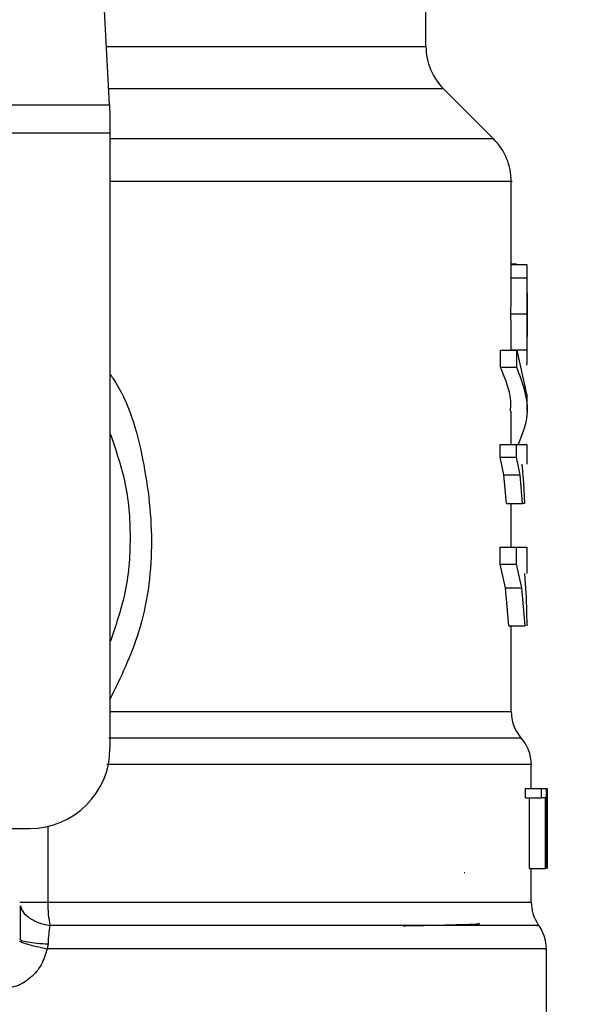
# Model space of a CAD drawing. Units: inches. Extents: x 0.4 to 10.6, y 0.4 to 8.1.
# Drawn here: x 8.1 to 8.2, y 6.5 to 6.6 of the extents above; entities that cross this region are included whole.
import ezdxf

# ---------------------------------------------------------------- set-up
doc = ezdxf.new("R2010")
doc.units = ezdxf.units.IN
doc.header["$MEASUREMENT"] = 0
doc.styles.add('SLDTEXTSTYLE0', font='TXT', dxfattribs={"width": 0.75})
doc.dimstyles.new('SLDDIMSTYLE1', dxfattribs={"dimtxt": 0.125, "dimasz": 0.13, "dimexe": 0, "dimexo": 0.0625, "dimgap": 0.03125, "dimtad": 0, "dimtih": 1, "dimtoh": 1, "dimdec": 1, "dimlfac": 18, "dimrnd": 1e-09, "dimzin": 12, "dimdsep": 46, "dimtxsty": 'SLDTEXTSTYLE0', "dimsah": 1, "dimcen": 0.09, "dimadec": 0, "dimazin": 3, "dimtfac": 1, "dimtdec": 1, "dimtofl": 0, "dimtmove": 0, "dimatfit": 3, "dimfxl": 0, "dimfrac": 2, "dimtolj": 1, "dimtzin": 12, "dimarcsym": 0})

# ---------------------------------------------------------------- blocks, each defined once
blk = doc.blocks.new('_D_9')
at = {"color": 7, "linetype": 'Continuous', "lineweight": 18}
for p, q in [((7.046575825737263, 7.004423579886545), (7.046575825737263, 7.679486268250461)), ((8.969509126794202, 5.847833243157338), (8.969509126794202, 7.679486268250461)), ((7.046575825737263, 7.554486268250461), (7.846410526785142, 7.554486268250461)), ((8.969509126794202, 7.554486268250461), (8.169674425746328, 7.55448626825046))]:
    blk.add_line(p, q, dxfattribs=at)
for points in [[(7.046575825737263, 7.554486268250461), (7.176575825737263, 7.534486268250461), (7.176575825737263, 7.57448626825046)], [(8.969509126794202, 7.554486268250461), (8.839509126794201, 7.57448626825046), (8.839509126794201, 7.534486268250461)]]:
    blk.add_solid(points, dxfattribs=at)
at = {"color": 7, "linetype": 'Continuous', "lineweight": 18, "insert": (7.846410526785142, 7.616400996488633), "char_height": 0.125, "attachment_point": 1, "style": 'SLDTEXTSTYLE0'}
blk.add_mtext('34.6', dxfattribs=at)

msp = doc.modelspace()

# ---------------------------------------------------------------- linework, layer by layer
at = {"color": 7, "linetype": 'Continuous', "lineweight": 25}
for p, q in [((8.14777814573083, 6.609248134649149), (8.145214088626126, 6.658819905345864)), ((8.182293236060973, 6.615606083576616), (8.182293236060973, 6.623995343025295)), ((8.189667076962529, 6.605514305914123), (8.184215106775323, 6.610966276101333)), ((8.088855570484617, 6.609248134649149), (8.14777814573083, 6.609248134649149)), ((8.147778145731813, 6.609248134649198), (8.147844417164318, 6.60796688695411)), ((8.147844417164318, 6.60796688695411), (8.14784441716432, 6.606154929132499)), ((8.14784441716432, 6.606154929132499), (8.088789299053099, 6.606154929132499)), ((8.14784441716432, 6.606154929132499), (8.147844417163336, 6.539069249177885)), ((8.191588949096843, 6.590914379553238), (8.191588949096843, 6.600877239885517)), ((8.192154593981577, 6.591846086736941), (8.191588949096843, 6.591846086736941)), ((8.191588949096843, 6.591822573743501), (8.193286845337438, 6.591822573743501)), ((8.192154593981577, 6.591822573743501), (8.192154593981577, 6.591846086736941)), ((8.191586327950533, 6.59037649787561), (8.191588487241075, 6.590914379553238)), ((8.191586327950517, 6.590376497875922), (8.19333617036456, 6.590376497875922)), ((8.193338730374183, 6.587757549186344), (8.193338730374183, 6.590914381315734)), ((8.191561776662242, 6.58644975430715), (8.19331219192602, 6.58644975430715)), ((8.193338730374183, 6.581874158494359), (8.193338730374183, 6.584998595896343)), ((8.190404143749852, 6.580604682248905), (8.190404143749852, 6.582466760590986)), ((8.19040414374995, 6.582466760590821), (8.192181997055068, 6.582466760590821)), ((8.191585443538445, 6.582532230910052), (8.19333530658197, 6.582532230910052)), ((8.192181997055068, 6.582466760590821), (8.193252739433165, 6.577687696060559)), ((8.192181997056599, 6.580604682248905), (8.192181997056599, 6.582466760590986)), ((8.192181997056599, 6.580604682248751), (8.19040414374995, 6.580604682248769)), ((8.193338730374183, 6.575825617718509), (8.193338730374183, 6.577687696060559)), ((8.191588949096843, 6.572193439218173), (8.191588949096843, 6.575828616076389)), ((8.19039106956154, 6.570808892154788), (8.19039106956154, 6.572193439218173)), ((8.19039106956163, 6.57219343922012), (8.192169237603187, 6.57219343922012)), ((8.192169237603187, 6.570808892154788), (8.192169237603187, 6.572193439218173)), ((8.193338730374183, 6.570045004137815), (8.193338730374183, 6.572196181987733)), ((8.19078039111276, 6.568899486378716), (8.19039106956154, 6.570808892154788)), ((8.19039106956163, 6.570808892154788), (8.192169237603187, 6.570808892154788)), ((8.192549233901703, 6.568899486378716), (8.192169237603146, 6.570808892154788)), ((8.19275808440892, 6.570045004137815), (8.192928857917183, 6.568006596846782)), ((8.191058271664982, 6.565748133455618), (8.19078039111276, 6.568899486378716)), ((8.19078039111281, 6.568899486379396), (8.192549233901742, 6.568899486379407)), ((8.192820517392052, 6.565748133455618), (8.192549233901703, 6.568899486378716)), ((8.192928857917183, 6.568006596846782), (8.19303663447478, 6.565748133455618)), ((8.191058271665085, 6.565748133455974), (8.19282051739212, 6.565748133455974)), ((8.191588949096843, 6.560995225877915), (8.191588949096843, 6.565748133455974)), ((8.19303663447478, 6.565748133455618), (8.192820517392052, 6.565748133455618)), ((8.19038286084969, 6.559133248412815), (8.19038286084969, 6.560995225877915)), ((8.190382860849686, 6.560995225878242), (8.192161226556816, 6.560995225878242)), ((8.192161226556816, 6.559133248412815), (8.192161226556816, 6.560995225877915)), ((8.192161226556863, 6.560995225877915), (8.193245606412566, 6.560995225877915)), ((8.193338730374183, 6.558124677462443), (8.193338730374183, 6.560999053837397)), ((8.190981629006355, 6.556577868910561), (8.19038286084969, 6.559133248412815)), ((8.190382860849686, 6.559133248412815), (8.192161226556816, 6.559133248412815)), ((8.192745689417894, 6.556577868910561), (8.192161226556863, 6.559133248412815)), ((8.193017399937547, 6.558124677462443), (8.19320031568986, 6.555464097204351)), ((8.191334411078167, 6.552402976291861), (8.190981629006355, 6.556577868910561)), ((8.190981629006291, 6.556577868911203), (8.192745689417928, 6.556577868911214)), ((8.193090149076081, 6.552402976291884), (8.192745689417894, 6.556577868910561)), ((8.19320031568986, 6.555464097204351), (8.193289139963454, 6.552402976291861)), ((8.191334411078252, 6.552402976291941), (8.193090149076065, 6.552402976291957)), ((8.191588949096843, 6.543068433282609), (8.191588949096843, 6.552402976291943)), ((8.19377617569352, 6.534694795984534), (8.19377617569352, 6.537288207758477)), ((8.19312781883519, 6.533662353386545), (8.19312781883519, 6.534694795984316)), ((8.19312781883525, 6.534694795984534), (8.194892416752136, 6.534694795984534)), ((8.194892416752136, 6.533662353386545), (8.194892416752136, 6.534694795984316)), ((8.194892416752175, 6.534694795984316), (8.195400251275363, 6.534694795984316)), ((8.195400251275322, 6.534694795984316), (8.195400251275322, 6.525945889597613)), ((8.195485269388183, 6.525945889597613), (8.195485269388183, 6.534694795984316)), ((8.195514695837062, 6.534694795984316), (8.195497971530619, 6.53272251292333)), ((8.19312781883519, 6.533662353386545), (8.194892416752136, 6.533662353386545)), ((8.193570928125505, 6.525945889597613), (8.193570928125505, 6.533662353386545)), ((8.195325373162778, 6.533662353386545), (8.194892416752175, 6.533662353386545)), ((8.19532537316268, 6.525945889597613), (8.19532537316268, 6.533662353386545)), ((8.195513331644525, 6.53281491502806), (8.195513331644525, 6.525945889597613)), ((8.19552595697086, 6.530728348291547), (8.19552595697086, 6.53272251292333)), ((8.128050016461783, 6.530320342791183), (8.139095510776635, 6.530320342791183)), ((8.193570928125505, 6.525945889597613), (8.19532537316268, 6.525945889597613)), ((8.19377617569352, 6.522289780947132), (8.19377617569352, 6.525945889597682)), ((8.195400251275363, 6.525945889597613), (8.195325373162778, 6.525945889597613)), ((8.186443950588206, 6.525519187440023), (8.186513651031571, 6.525510624923903)), ((8.138001970395687, 6.518290595295752), (8.138087344480654, 6.51821912886639)), ((8.141093742048081, 6.51774005228222), (8.140978571057248, 6.517189508061305)), ((8.195416595641026, 6.504068211976438), (8.195416595641026, 6.517193758009272))]:
    msp.add_line(p, q, dxfattribs=at)
at = {"color": 8, "linetype": 'Continuous', "lineweight": 25}
for p, q in [((8.147449286302724, 6.615606083576616), (8.182293236060973, 6.615606083576616)), ((8.184215106775323, 6.610966276101333), (8.14768927634443, 6.610966276101333)), ((8.189667076962571, 6.605514305914123), (8.147844417163336, 6.605514305914123)), ((8.147844417163336, 6.543068433615221), (8.191588949096843, 6.543068433615221)), ((8.141058022312057, 6.530543294015171), (8.141058022312057, 6.522289780947132)), ((8.141058014042146, 6.522289780947132), (8.19377617569352, 6.522289780946695))]:
    msp.add_line(p, q, dxfattribs=at)
at = {"color": 7, "linetype": 'Continuous', "lineweight": 25}
for centre, radius, start, end in [((8.188854915851, 6.615606083576616), 0.006561679790026531, 180, 224.9999901184371), ((8.185027269306817, 6.600874497018873), 0.006561679790026481, 359.9904915682538, 45.00000765309819), ((8.195963402290195, 6.543068433615221), 0.004374453193351613, 180, 219.9599990379905), ((8.189401722500168, 6.537281575979503), 0.004374453193351904, 359.9043326722901, 43.05524605858452), ((8.139095510776635, 6.539069249177885), 0.008748906386702338, 270.0000000000008, 0), ((8.19815062888687, 6.522289780946695), 0.004374453193351807, 180, 213.1790421419126), ((8.191042142447674, 6.517189508061305), 0.00437445319335147, 359.6569706913822, 38.39810393255613)]:
    msp.add_arc(centre, radius, start, end, dxfattribs=at)
at = {"color": 8, "linetype": 'Continuous', "lineweight": 25}
for points, knots in [([(8.191569969486201, 6.600874497018873), (8.19157628627411, 6.600874497018873), (8.192043235111392, 6.600874497018879), (8.19039719865881, 6.600874497018872), (8.186444498177249, 6.600874497018874), (8.179552423200068, 6.600874497018873), (8.170375945176787, 6.600874497018873), (8.159740425537601, 6.600874497018873), (8.151635498548712, 6.600874497018873), (8.147844417164242, 6.600874497018873)], [0, 0, 0, 0, 0.002327235375979055, 0.1720336140058636, 0.3417399926357484, 0.511446371265633, 0.6811527498955174, 0.8508591285254018, 1, 1, 1, 1]), ([(8.147844417163935, 6.579865794731642), (8.147956547482677, 6.57970795349268), (8.149857718161712, 6.577031753702823), (8.151659161197898, 6.57057664983393), (8.152765114141674, 6.561148736632457), (8.151513961975043, 6.551987479136576), (8.149002918959976, 6.546780584478602), (8.147844417163412, 6.544378317062399)], [0, 0, 0, 0, 0.01598800811135409, 0.2710768379001058, 0.5274237426658082, 0.7819709021909383, 1, 1, 1, 1]), ([(8.192536109700175, 6.540175005011837), (8.192588255372211, 6.540175005705168), (8.192696306618878, 6.540175007141824), (8.190700048910719, 6.540175009321801), (8.187112982288442, 6.540175011551768), (8.181877684405167, 6.540175013781734), (8.175170810512249, 6.5401750160117), (8.167119017080939, 6.540175018241663), (8.157976643697316, 6.540175020471626), (8.151140831191615, 6.540175021958267), (8.14772292498396, 6.540175022701586)], [0, 0, 0, 0, 0.1175816805857624, 0.2436414505033096, 0.369701217087119, 0.4957609803371872, 0.6218207402535122, 0.747880496836091, 0.8739402500849214, 1, 1, 1, 1]), ([(8.19372464188311, 6.537281549370774), (8.19374170117159, 6.537281549324504), (8.194124003824221, 6.537281548287582), (8.192725038649568, 6.537281546260016), (8.189375964474904, 6.537281543288066), (8.183581816669754, 6.537281540316117), (8.175866931329036, 6.537281537344169), (8.166330539394218, 6.53728153437222), (8.156781306217628, 6.537281531759625), (8.150108271864097, 6.53728153013768), (8.147510985432808, 6.537281529506385)], [0, 0, 0, 0, 0.006987868108583241, 0.1565997619012978, 0.3062116556940129, 0.4558235494867277, 0.6054354432794422, 0.7550473370721568, 0.9046592308648719, 1, 1, 1, 1]), ([(8.13810741246946, 6.521887898905497), (8.138133198172904, 6.521750421373334), (8.13821596176328, 6.521309163907445), (8.13886256671745, 6.520655334396506), (8.139939319456328, 6.520031124618813), (8.140854537146147, 6.519835830303555), (8.141305211519667, 6.519739662862564)], [0, 0, 0, 0, 0.1350431614699865, 0.4334439401029984, 0.7210146829572237, 1, 1, 1, 1]), ([(8.19430821169585, 6.519739646809788), (8.19446107220962, 6.519739647574206), (8.194766793233862, 6.519739649103042), (8.1916274270647, 6.519739651396294), (8.185964906191893, 6.519739653689545), (8.177738152122968, 6.519739655982793), (8.167300980411586, 6.519739658276043), (8.15510065993665, 6.51973966056929), (8.145903694292256, 6.519739662098121), (8.141305211519654, 6.519739662862537)], [0, 0, 0, 0, 0.1428571521016812, 0.2857143011218541, 0.4285714470605161, 0.5714285899176645, 0.7142857296932965, 0.8571428663874093, 1, 1, 1, 1]), ([(8.138087344480654, 6.51821912886639), (8.13811617537353, 6.518183566666186), (8.138195749787597, 6.518085413575454), (8.138815555700733, 6.517941979221067), (8.13981434058502, 6.517808521648407), (8.140675250405106, 6.517762438294783), (8.141093727612471, 6.517740037768408)], [0, 0, 0, 0, 0.1620858931100945, 0.4473635287321083, 0.7313705085160086, 1, 1, 1, 1]), ([(8.195252952349778, 6.51718950807596), (8.195305053039284, 6.51718950807596), (8.195682076614982, 6.51718950807596), (8.194039187568967, 6.51718950807596), (8.19021864731836, 6.51718950807596), (8.183905970035026, 6.51718950807596), (8.175591908731983, 6.51718950807596), (8.16544394393341, 6.51718950807596), (8.153867263826111, 6.51718950807596), (8.145274801980202, 6.51718950807596), (8.140978571057248, 6.51718950807596)], [0, 0, 0, 0, 0.02239386455186218, 0.1620518839015966, 0.3017099032513302, 0.4413679226010643, 0.581025941950798, 0.7206839613005321, 0.8603419806502661, 0.9999999999999999, 0.9999999999999999, 0.9999999999999999, 0.9999999999999999])]:
    msp.add_open_spline(points, degree=3, knots=knots, dxfattribs=at)
at = {"color": 7, "linetype": 'Continuous', "lineweight": 25}
for points, knots in [([(8.193336170364592, 6.59037649787561), (8.193337556343455, 6.590598747141697), (8.193340275854233, 6.591034835520032), (8.193334693652988, 6.591489999350745), (8.19331912822521, 6.591775042930583), (8.193297778493303, 6.5918064766147), (8.193286845337507, 6.591822573742626)], [0, 0, 0, 0, 0.2534664018889251, 0.4973413595856302, 0.742589497050572, 1, 1, 1, 1]), ([(8.19156177666224, 6.58644975430715), (8.191563368341958, 6.587205127736418), (8.191565677024425, 6.588300773657339), (8.19157906882178, 6.589608230403005), (8.191583925548354, 6.590122240441588), (8.191586327950533, 6.59037649787561)], [0, 0, 0, 0, 0.5287064847670999, 0.7668724910804715, 1, 1, 1, 1]), ([(8.193312191925935, 6.58644975430715), (8.19331374646129, 6.587205129072026), (8.193316001263986, 6.588300775465346), (8.193329080597602, 6.589608232927639), (8.19333382401509, 6.590122241553694), (8.193336170364592, 6.59037649787561)], [0, 0, 0, 0, 0.5287079540182514, 0.766873596888704, 1, 1, 1, 1]), ([(8.19333611484481, 6.588742313784621), (8.193337001989558, 6.588585520287874), (8.193338773484587, 6.588272427186499), (8.193338737222769, 6.587496789922406), (8.193338498130853, 6.586846375687066), (8.193338335046136, 6.5864027278054)], [0, 0, 0, 0, 0.2417947152480857, 0.4828277885512934, 1, 1, 1, 1]), ([(8.191585443538544, 6.582532230909862), (8.191582982136167, 6.582789693004246), (8.191577984937403, 6.58331239878844), (8.191565372846076, 6.584618088990022), (8.191563245012837, 6.585701870721595), (8.19156177666224, 6.58644975430715)], [0, 0, 0, 0, 0.2312653116568201, 0.469520440961602, 1, 1, 1, 1]), ([(8.193335306581952, 6.582532230909862), (8.193332902609502, 6.582789691898705), (8.193328021998235, 6.583312396309012), (8.193315704182657, 6.584618087134739), (8.193313626009543, 6.58570186937913), (8.193312191925935, 6.58644975430715)], [0, 0, 0, 0, 0.2312642048917235, 0.4695189760054992, 1, 1, 1, 1]), ([(8.193338335046136, 6.5864027278054), (8.193338508167546, 6.585933801104964), (8.193338760838824, 6.585249401017498), (8.193338741863498, 6.584437692200619), (8.193336717686218, 6.584117260286429), (8.19333570740628, 6.583957330650763)], [0, 0, 0, 0, 0.5215484892499564, 0.7612017642157102, 1, 1, 1, 1]), ([(8.193279141435436, 6.580853557702404), (8.193302107061502, 6.580970265454648), (8.193335389928594, 6.581139403826728), (8.193340088619614, 6.581838602255226), (8.193336888621715, 6.582302757996966), (8.193335306581952, 6.582532230909862)], [0, 0, 0, 0, 0.5295148937161744, 0.767397926805978, 1, 1, 1, 1]), ([(8.191507644524613, 6.575828616076391), (8.191530131468316, 6.576140457565701), (8.191596552010578, 6.577061555652397), (8.191237455789201, 6.578660380418339), (8.190691579410398, 6.579934031094736), (8.190404143749852, 6.580604682248905)], [0, 0, 0, 0, 0.1950584028258372, 0.5761514352509287, 1, 1, 1, 1]), ([(8.19235356835452, 6.572193439218173), (8.192793278206915, 6.573269338528589), (8.193936799046456, 6.576067350162862), (8.192850555299836, 6.578876013837237), (8.192181997056599, 6.580604682248751)], [0, 0, 0, 0, 0.3845228151433718, 1, 1, 1, 1]), ([(8.147844417163839, 6.573423804020262), (8.148440217034826, 6.571706155687894), (8.149717502205915, 6.56802383407133), (8.150199251476849, 6.56203512844297), (8.149717502205856, 6.556046422814238), (8.148440217034624, 6.552364101197318), (8.147844417163505, 6.550646452864592)], [0, 0, 0, 0, 0.2332289939799271, 0.4999999999755338, 0.7667710059711479, 1, 1, 1, 1]), ([(8.192169237603146, 6.572193439218173), (8.192629819919958, 6.572193439218173), (8.193322432744075, 6.572193439218173), (8.193237573936141, 6.572193439218173), (8.193209145597004, 6.572193439218173)], [0, 0, 0, 0, 0.6649924759890065, 1, 1, 1, 1]), ([(8.138054407086184, 6.521903069044229), (8.138048666126828, 6.521348729496218), (8.138037140747644, 6.520235853913726), (8.138036612254382, 6.51887643464658), (8.138036347011315, 6.518194161930191)], [0, 0, 0, 0, 0.4981145751881798, 1, 1, 1, 1]), ([(8.141305211519654, 6.519739662862537), (8.141252654566912, 6.519432159382087), (8.141149475440145, 6.518828472544577), (8.141112086141776, 6.518098295025609), (8.141093742048081, 6.51774005228222)], [0, 0, 0, 0, 0.5093758242579044, 1, 1, 1, 1]), ([(8.179817225191405, 6.519719027448494), (8.180138708919769, 6.519724135040935), (8.181748201804476, 6.519749705957803), (8.184220245805545, 6.519795802310691), (8.186854972391668, 6.519865833535217), (8.188294780538252, 6.519924496083196), (8.18811533702318, 6.519962620913351), (8.188072569463733, 6.519971707371221)], [0, 0, 0, 0, 0.06071062285140469, 0.3039448248375821, 0.5471983995683025, 0.8920818099421189, 0.9999999999999999, 0.9999999999999999, 0.9999999999999999, 0.9999999999999999]), ([(8.140978571057248, 6.517189508084709), (8.140803300733605, 6.516594469097219), (8.14045216698954, 6.515402377571396), (8.139247423160391, 6.513986720789712), (8.137692064371443, 6.513011925624379), (8.136502138020818, 6.512885455556994), (8.135910086806437, 6.512822530017998)], [0, 0, 0, 0, 0.2513442468079874, 0.5035390167427779, 0.7529844364940951, 1, 1, 1, 1]), ([(8.13797949102977, 6.518070390585932), (8.138014099776548, 6.518034615928338), (8.138085170264649, 6.517961151194318), (8.138737329147782, 6.517747252568385), (8.139719085384728, 6.517481218531157), (8.140566065042028, 6.517285050580764), (8.14097858165524, 6.517189508098934)], [0, 0, 0, 0, 0.2434414518400984, 0.4999170561309511, 0.756437453305498, 1, 1, 1, 1])]:
    msp.add_open_spline(points, degree=3, knots=knots, dxfattribs=at)
for points in [[(8.1380018974783, 6.522289786463755), (8.138044196647192, 6.522289787518981), (8.138128794984972, 6.522289789629433), (8.138795244098816, 6.522289788700144), (8.139776381713006, 6.52228978553043), (8.140630797752504, 6.52228978247344), (8.141058005772253, 6.522289780944945)], [(8.141058005772253, 6.522289780944945), (8.1410690691351, 6.521832597524259), (8.141091195860808, 6.520918230682159), (8.141233872966676, 6.520132518802638), (8.141305211519667, 6.519739662862564)]]:
    msp.add_open_spline(points, degree=3, dxfattribs=at)

# ---------------------------------------------------------------- dimensions: what is measured, and where the dimension line sits
at = {"color": 7, "linetype": 'Continuous', "lineweight": 18}
dim = msp.add_linear_dim(base=(8.969509126794202, 7.554486268250462), p1=(7.046575825737263, 6.954423579886545), p2=(8.969509126794202, 5.797833243157339), dimstyle='SLDDIMSTYLE1', dxfattribs=at)
dim.commit()
dim.dimension.update_dxf_attribs({"geometry": '_D_9', "text_midpoint": (8.008042476265732, 7.554486268250462), "dimtype": 160})

doc.saveas('drawing.dxf')
